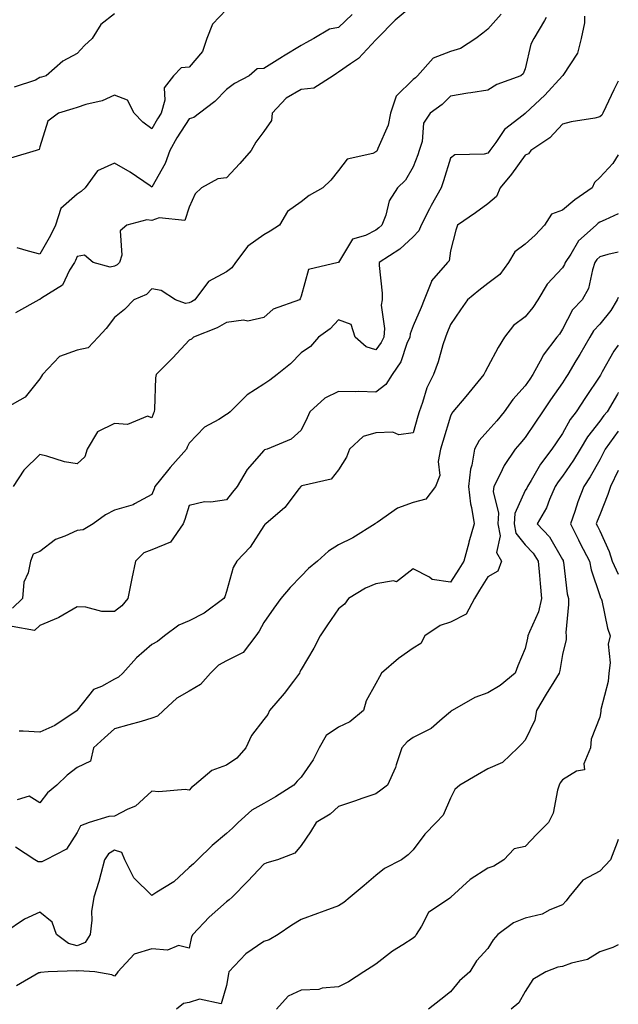
# Model space of a CAD drawing. Units: inches. Extents: x 1037123 to 1039763, y 7221338 to 7223978.
# Drawn here: x 1039603 to 1039763, y 7222793 to 7223057 of the extents above; entities that cross this region are included whole.
import ezdxf

# ---------------------------------------------------------------- set-up
doc = ezdxf.new("R2010")
doc.units = ezdxf.units.IN
doc.header["$MEASUREMENT"] = 0
doc.layers.add('Contour_10377221', color=7, linetype='Continuous', true_color=0x47855e)

msp = doc.modelspace()

# ---------------------------------------------------------------- linework, layer by layer
at = {"layer": 'Contour_10377221'}
for points in [[(1039658.05, 7223059.63, 2854), (1039654.26, 7223055.71, 2854), (1039652.76, 7223051.92, 2854), (1039651.57, 7223048.4, 2854), (1039648.05, 7223044.19, 2854), (1039645.9, 7223044.07, 2854), (1039643.79, 7223041.92, 2854), (1039641.33, 7223038.64, 2854), (1039641.49, 7223035.36, 2854), (1039640.53, 7223031.92, 2854), (1039639.57, 7223030.4, 2854), (1039638.05, 7223027.68, 2854), (1039635.57, 7223029.44, 2854), (1039633.3, 7223031.92, 2854), (1039631.53, 7223035.4, 2854), (1039628.05, 7223036.72, 2854), (1039624.75, 7223035.22, 2854), (1039620.34, 7223034.21, 2854), (1039618.05, 7223033.44, 2854), (1039616.88, 7223033.09, 2854), (1039613.03, 7223031.92, 2854), (1039610.2, 7223029.77, 2854), (1039608.05, 7223022.9, 2854), (1039607.82, 7223022.15, 2854), (1039607.01, 7223021.92, 2854), (1039600.12, 7223019.85, 2854)], [(1039708.05, 7223060.79, 2856), (1039703.19, 7223056.78, 2856), (1039698.36, 7223051.92, 2856), (1039698.25, 7223051.72, 2856), (1039698.05, 7223051.55, 2856), (1039693.42, 7223046.55, 2856), (1039691.27, 7223045.14, 2856), (1039688.05, 7223042.84, 2856), (1039687.46, 7223042.51, 2856), (1039686.6, 7223041.92, 2856), (1039681.39, 7223038.58, 2856), (1039678.05, 7223038.27, 2856), (1039674.05, 7223035.92, 2856), (1039670.24, 7223031.92, 2856), (1039670.04, 7223029.93, 2856), (1039668.05, 7223026.94, 2856), (1039665.84, 7223024.13, 2856), (1039664.61, 7223021.92, 2856), (1039661.6, 7223018.37, 2856), (1039658.05, 7223014.58, 2856), (1039655.69, 7223014.28, 2856), (1039651.37, 7223011.92, 2856), (1039649.65, 7223010.32, 2856), (1039648.05, 7223006.74, 2856), (1039646.84, 7223003.13, 2856), (1039640, 7223003.87, 2856), (1039638.05, 7223003.13, 2856), (1039636.68, 7223003.29, 2856), (1039631.31, 7223001.92, 2856), (1039629.55, 7223000.42, 2856), (1039630, 7222993.87, 2856), (1039629.38, 7222991.92, 2856), (1039628.71, 7222991.26, 2856), (1039628.05, 7222990.88, 2856), (1039626.82, 7222990.69, 2856), (1039622.29, 7222991.92, 2856), (1039619.96, 7222993.83, 2856), (1039618.05, 7222993.54, 2856), (1039617.56, 7222992.41, 2856), (1039617.29, 7222991.92, 2856), (1039615.98, 7222989.85, 2856), (1039614.1, 7222985.87, 2856), (1039608.44, 7222982.31, 2856), (1039608.05, 7222982.02, 2856), (1039607.95, 7222982.02, 2856), (1039607.78, 7222981.92, 2856), (1039601.53, 7222978.44, 2856)], [(1039731.57, 7223058.4, 2857), (1039728.05, 7223054.38, 2857), (1039726.68, 7223053.29, 2857), (1039724.83, 7223051.92, 2857), (1039720.75, 7223049.22, 2857), (1039718.05, 7223048.4, 2857), (1039713.36, 7223046.61, 2857), (1039709.24, 7223041.92, 2857), (1039708.64, 7223041.33, 2857), (1039708.05, 7223040.88, 2857), (1039703.52, 7223036.45, 2857), (1039702, 7223031.92, 2857), (1039701.31, 7223028.66, 2857), (1039698.58, 7223022.45, 2857), (1039698.4, 7223021.92, 2857), (1039698.26, 7223021.71, 2857), (1039698.05, 7223021.49, 2857), (1039697.23, 7223021.1, 2857), (1039690.37, 7223019.6, 2857), (1039688.05, 7223016.49, 2857), (1039686, 7223013.97, 2857), (1039683.83, 7223011.92, 2857), (1039680.14, 7223009.83, 2857), (1039678.05, 7223008.15, 2857), (1039674.38, 7223005.59, 2857), (1039672.23, 7223001.92, 2857), (1039669.71, 7223000.26, 2857), (1039668.05, 7222999.32, 2857), (1039663.73, 7222996.24, 2857), (1039660.43, 7222991.92, 2857), (1039659.48, 7222990.49, 2857), (1039658.05, 7222989.42, 2857), (1039653.19, 7222986.78, 2857), (1039649.51, 7222981.92, 2857), (1039648.62, 7222981.35, 2857), (1039648.05, 7222981.08, 2857), (1039647.07, 7222980.94, 2857), (1039644.38, 7222981.92, 2857), (1039640.53, 7222984.4, 2857), (1039638.05, 7222984.87, 2857), (1039636.6, 7222983.37, 2857), (1039633.19, 7222981.92, 2857), (1039630.69, 7222979.28, 2857), (1039628.05, 7222977.19, 2857), (1039625.75, 7222974.22, 2857), (1039623.66, 7222971.92, 2857), (1039620.96, 7222969.01, 2857), (1039618.05, 7222968.4, 2857), (1039613.26, 7222966.71, 2857), (1039608.73, 7222961.92, 2857), (1039608.48, 7222961.49, 2857), (1039608.05, 7222960.73, 2857), (1039604.12, 7222955.85, 2857), (1039599.2, 7222953.07, 2857)], [(1039753.95, 7223057.82, 2859), (1039753.91, 7223056.06, 2859), (1039753.07, 7223051.92, 2859), (1039752.03, 7223047.94, 2859), (1039748.13, 7223042, 2859), (1039748.09, 7223041.92, 2859), (1039748.07, 7223041.9, 2859), (1039748.05, 7223041.9, 2859), (1039743.28, 7223036.69, 2859), (1039738.15, 7223031.92, 2859), (1039738.11, 7223031.86, 2859), (1039738.05, 7223031.82, 2859), (1039737.5, 7223031.37, 2859), (1039732.48, 7223027.49, 2859), (1039730.18, 7223024.05, 2859), (1039728.62, 7223021.92, 2859), (1039728.36, 7223021.61, 2859), (1039728.05, 7223021.22, 2859), (1039727.03, 7223020.9, 2859), (1039719.24, 7223020.73, 2859), (1039718.05, 7223019.87, 2859), (1039716.19, 7223013.78, 2859), (1039715.53, 7223011.92, 2859), (1039712.82, 7223007.15, 2859), (1039712.41, 7223006.28, 2859), (1039710.22, 7223001.92, 2859), (1039709.59, 7223000.38, 2859), (1039708.05, 7222998.8, 2859), (1039704.48, 7222995.49, 2859), (1039698.95, 7222991.92, 2859), (1039698.91, 7222991.06, 2859), (1039699.77, 7222983.64, 2859), (1039699.71, 7222981.92, 2859), (1039699.48, 7222980.49, 2859), (1039700.37, 7222974.24, 2859), (1039700.16, 7222971.92, 2859), (1039699.5, 7222970.47, 2859), (1039698.05, 7222968.54, 2859), (1039695.41, 7222969.28, 2859), (1039692.54, 7222971.92, 2859), (1039691.41, 7222975.28, 2859), (1039688.05, 7222976.53, 2859), (1039685.82, 7222974.15, 2859), (1039682.68, 7222971.92, 2859), (1039680.53, 7222969.44, 2859), (1039678.05, 7222967.68, 2859), (1039675.18, 7222964.79, 2859), (1039671.59, 7222961.92, 2859), (1039669.59, 7222960.38, 2859), (1039668.05, 7222959.28, 2859), (1039663.54, 7222956.43, 2859), (1039659.05, 7222951.92, 2859), (1039658.5, 7222951.47, 2859), (1039658.05, 7222951.16, 2859), (1039655.98, 7222949.85, 2859), (1039652.17, 7222947.8, 2859), (1039648.05, 7222943.54, 2859), (1039647.52, 7222942.45, 2859), (1039647.31, 7222941.92, 2859), (1039642.95, 7222937.02, 2859), (1039642.21, 7222936.08, 2859), (1039638.83, 7222931.92, 2859), (1039638.64, 7222931.33, 2859), (1039638.05, 7222929.75, 2859), (1039633.4, 7222927.27, 2859), (1039632.99, 7222926.98, 2859), (1039628.05, 7222925.61, 2859), (1039625.61, 7222924.36, 2859), (1039622.29, 7222921.92, 2859), (1039619.65, 7222920.32, 2859), (1039618.05, 7222920.16, 2859), (1039614.71, 7222918.58, 2859), (1039612.23, 7222917.74, 2859), (1039608.05, 7222914.5, 2859), (1039606.21, 7222913.76, 2859), (1039605.47, 7222911.92, 2859), (1039604.92, 7222908.8, 2859), (1039603.71, 7222906.26, 2859), (1039603.36, 7222901.92, 2859), (1039600.67, 7222899.3, 2859)], [(1039743.67, 7223057.55, 2858), (1039743.26, 7223056.71, 2858), (1039740.35, 7223051.92, 2858), (1039739.59, 7223050.38, 2858), (1039738.05, 7223043.76, 2858), (1039737.52, 7223042.45, 2858), (1039736.9, 7223041.92, 2858), (1039730.43, 7223039.54, 2858), (1039728.05, 7223038.09, 2858), (1039723.48, 7223037.35, 2858), (1039722.72, 7223037.25, 2858), (1039718.05, 7223036.43, 2858), (1039715.78, 7223034.19, 2858), (1039712.6, 7223031.92, 2858), (1039710.78, 7223029.19, 2858), (1039710.41, 7223024.28, 2858), (1039709.65, 7223021.92, 2858), (1039709.26, 7223020.71, 2858), (1039708.05, 7223017.51, 2858), (1039705.98, 7223013.99, 2858), (1039703.85, 7223011.92, 2858), (1039701.6, 7223008.37, 2858), (1039700.71, 7223004.58, 2858), (1039699.67, 7223001.92, 2858), (1039698.83, 7223001.14, 2858), (1039698.05, 7223000.59, 2858), (1039695.28, 7222999.15, 2858), (1039691.78, 7222998.19, 2858), (1039688.05, 7222991.94, 2858), (1039688.03, 7222991.94, 2858), (1039687.95, 7222991.92, 2858), (1039679.98, 7222989.99, 2858), (1039678.05, 7222982.92, 2858), (1039677.78, 7222982.19, 2858), (1039677.54, 7222981.92, 2858), (1039670.53, 7222979.44, 2858), (1039668.05, 7222977.21, 2858), (1039663.75, 7222976.22, 2858), (1039662.54, 7222976.41, 2858), (1039658.05, 7222975.87, 2858), (1039655.55, 7222974.42, 2858), (1039649.18, 7222971.92, 2858), (1039648.62, 7222971.35, 2858), (1039648.05, 7222971.08, 2858), (1039643.64, 7222966.33, 2858), (1039639.16, 7222961.92, 2858), (1039638.97, 7222961, 2858), (1039638.73, 7222952.6, 2858), (1039638.64, 7222951.92, 2858), (1039638.44, 7222951.53, 2858), (1039638.05, 7222950.32, 2858), (1039636.86, 7222950.73, 2858), (1039631.49, 7222948.48, 2858), (1039628.05, 7222948.81, 2858), (1039623.42, 7222946.55, 2858), (1039620.71, 7222941.92, 2858), (1039620.08, 7222939.89, 2858), (1039618.05, 7222937.97, 2858), (1039614.65, 7222938.52, 2858), (1039609.91, 7222940.06, 2858), (1039608.05, 7222940.46, 2858), (1039603.69, 7222936.28, 2858), (1039600.9, 7222931.92, 2858)], [(1039628.05, 7223058.46, 2853), (1039624.36, 7223055.61, 2853), (1039622.07, 7223051.92, 2853), (1039620, 7223049.97, 2853), (1039618.05, 7223047.88, 2853), (1039614.2, 7223045.77, 2853), (1039609.75, 7223041.92, 2853), (1039608.44, 7223041.53, 2853), (1039608.05, 7223041.41, 2853), (1039606.88, 7223040.75, 2853), (1039601.1, 7223038.87, 2853)], [(1039691.7, 7223058.27, 2855), (1039688.05, 7223054.79, 2855), (1039685.61, 7223054.36, 2855), (1039681.41, 7223051.92, 2855), (1039679.24, 7223050.73, 2855), (1039678.05, 7223049.97, 2855), (1039673.3, 7223047.17, 2855), (1039672.99, 7223046.98, 2855), (1039668.05, 7223043.83, 2855), (1039666.25, 7223043.72, 2855), (1039664.14, 7223041.92, 2855), (1039660.18, 7223039.79, 2855), (1039658.05, 7223038.21, 2855), (1039654.94, 7223035.03, 2855), (1039650.75, 7223031.92, 2855), (1039649.28, 7223030.69, 2855), (1039648.05, 7223030.4, 2855), (1039644.71, 7223025.26, 2855), (1039642.8, 7223021.92, 2855), (1039641.59, 7223018.38, 2855), (1039638.05, 7223012.08, 2855), (1039637.58, 7223012.39, 2855), (1039632.25, 7223016.12, 2855), (1039628.05, 7223018.52, 2855), (1039623.5, 7223016.47, 2855), (1039620.16, 7223011.92, 2855), (1039619.1, 7223010.87, 2855), (1039618.05, 7223010.22, 2855), (1039613.62, 7223006.35, 2855), (1039612.23, 7223001.92, 2855), (1039610.88, 7222999.09, 2855), (1039608.05, 7222994.13, 2855), (1039605.02, 7222994.95, 2855), (1039601.92, 7222995.79, 2855)], [(1039763, 7223040.45, 2860), (1039761.84, 7223038.13, 2860), (1039759.67, 7223033.54, 2860), (1039758.89, 7223031.92, 2860), (1039758.58, 7223031.39, 2860), (1039758.05, 7223030.87, 2860), (1039756.68, 7223030.55, 2860), (1039750.41, 7223029.56, 2860), (1039748.05, 7223028.93, 2860), (1039744.65, 7223025.32, 2860), (1039739.59, 7223021.92, 2860), (1039738.97, 7223021, 2860), (1039738.05, 7223020.67, 2860), (1039734.38, 7223015.59, 2860), (1039731.33, 7223011.92, 2860), (1039730.37, 7223009.6, 2860), (1039728.05, 7223007.58, 2860), (1039724.73, 7223005.24, 2860), (1039719.94, 7223001.92, 2860), (1039719.44, 7223000.53, 2860), (1039718.05, 7222995.03, 2860), (1039717.64, 7222992.33, 2860), (1039717.25, 7222991.92, 2860), (1039712.99, 7222986.98, 2860), (1039712.97, 7222986.84, 2860), (1039711.02, 7222981.92, 2860), (1039710.16, 7222979.81, 2860), (1039708.05, 7222974.95, 2860), (1039707.19, 7222972.78, 2860), (1039707.11, 7222971.92, 2860), (1039706.35, 7222970.22, 2860), (1039704.69, 7222965.28, 2860), (1039702.39, 7222961.92, 2860), (1039700.73, 7222959.24, 2860), (1039698.05, 7222957.21, 2860), (1039693.44, 7222957.31, 2860), (1039692.7, 7222957.27, 2860), (1039688.05, 7222957.35, 2860), (1039684.38, 7222955.59, 2860), (1039680.34, 7222951.92, 2860), (1039679.63, 7222950.34, 2860), (1039678.05, 7222947.04, 2860), (1039675.34, 7222944.63, 2860), (1039668.89, 7222941.92, 2860), (1039668.25, 7222941.72, 2860), (1039668.05, 7222941.57, 2860), (1039663.52, 7222936.45, 2860), (1039660.92, 7222931.92, 2860), (1039659.59, 7222930.38, 2860), (1039658.05, 7222928.37, 2860), (1039653.85, 7222927.72, 2860), (1039652.15, 7222927.82, 2860), (1039648.05, 7222926.78, 2860), (1039646.86, 7222923.11, 2860), (1039646.45, 7222921.92, 2860), (1039643.01, 7222916.96, 2860), (1039638.05, 7222914.91, 2860), (1039635.84, 7222914.13, 2860), (1039633.67, 7222911.92, 2860), (1039632.7, 7222907.27, 2860), (1039632.5, 7222906.37, 2860), (1039631.57, 7222901.92, 2860), (1039630, 7222899.97, 2860), (1039628.05, 7222898.44, 2860), (1039624.61, 7222898.48, 2860), (1039620.34, 7222899.63, 2860), (1039618.05, 7222899.67, 2860), (1039613.11, 7222896.86, 2860), (1039612.91, 7222896.78, 2860), (1039608.05, 7222894.67, 2860), (1039606.62, 7222893.35, 2860), (1039600.59, 7222894.46, 2860)], [(1039763, 7223020.73, 2861), (1039761.57, 7223018.4, 2861), (1039758.05, 7223014.65, 2861), (1039756.62, 7223013.35, 2861), (1039756.02, 7223011.92, 2861), (1039751.31, 7223008.66, 2861), (1039748.05, 7223005.94, 2861), (1039745.12, 7223004.85, 2861), (1039743.23, 7223001.92, 2861), (1039740.75, 7222999.22, 2861), (1039738.05, 7222996.8, 2861), (1039735.26, 7222994.71, 2861), (1039733.62, 7222991.92, 2861), (1039731.27, 7222988.7, 2861), (1039728.05, 7222986.26, 2861), (1039725.59, 7222984.38, 2861), (1039722.58, 7222981.92, 2861), (1039720.75, 7222979.22, 2861), (1039718.05, 7222975.32, 2861), (1039717.09, 7222972.88, 2861), (1039716.68, 7222971.92, 2861), (1039716.02, 7222969.89, 2861), (1039714.71, 7222965.26, 2861), (1039713.46, 7222961.92, 2861), (1039711.68, 7222958.29, 2861), (1039710.57, 7222954.44, 2861), (1039709.63, 7222951.92, 2861), (1039709.26, 7222950.71, 2861), (1039708.05, 7222946.31, 2861), (1039704.22, 7222945.75, 2861), (1039702.58, 7222946.45, 2861), (1039698.05, 7222946.24, 2861), (1039694.63, 7222945.34, 2861), (1039691, 7222941.92, 2861), (1039690.18, 7222939.79, 2861), (1039688.05, 7222936.37, 2861), (1039686.1, 7222933.87, 2861), (1039678.19, 7222932.06, 2861), (1039678.05, 7222932, 2861), (1039677.99, 7222931.98, 2861), (1039677.93, 7222931.92, 2861), (1039677.48, 7222931.35, 2861), (1039673.64, 7222926.33, 2861), (1039668.52, 7222921.92, 2861), (1039668.28, 7222921.69, 2861), (1039668.05, 7222921.41, 2861), (1039664.34, 7222915.63, 2861), (1039660.8, 7222911.92, 2861), (1039659.79, 7222910.18, 2861), (1039658.05, 7222903.76, 2861), (1039657.58, 7222902.39, 2861), (1039657.31, 7222901.92, 2861), (1039652, 7222897.97, 2861), (1039648.05, 7222895.98, 2861), (1039645.22, 7222894.75, 2861), (1039641.39, 7222891.92, 2861), (1039639.53, 7222890.44, 2861), (1039638.05, 7222889.6, 2861), (1039633.93, 7222886.04, 2861), (1039630.26, 7222881.92, 2861), (1039629.1, 7222880.87, 2861), (1039628.05, 7222880.34, 2861), (1039624.5, 7222878.37, 2861), (1039622.41, 7222877.56, 2861), (1039618.05, 7222871.98, 2861), (1039618.01, 7222871.96, 2861), (1039618.01, 7222871.92, 2861), (1039612.05, 7222867.92, 2861), (1039608.05, 7222866.08, 2861), (1039603.54, 7222866.43, 2861), (1039602.52, 7222866.39, 2861)], [(1039763, 7223004.94, 2862), (1039759.46, 7223003.33, 2862), (1039758.05, 7223002.72, 2862), (1039757.58, 7223002.39, 2862), (1039757.03, 7223001.92, 2862), (1039752.29, 7222997.68, 2862), (1039750.26, 7222994.13, 2862), (1039748.79, 7222991.92, 2862), (1039748.6, 7222991.37, 2862), (1039748.05, 7222990.51, 2862), (1039743.91, 7222986.06, 2862), (1039741.47, 7222981.92, 2862), (1039740.08, 7222979.89, 2862), (1039738.05, 7222977.39, 2862), (1039734.96, 7222975.01, 2862), (1039732.48, 7222971.92, 2862), (1039730.82, 7222969.15, 2862), (1039728.05, 7222963.95, 2862), (1039727.31, 7222962.66, 2862), (1039726.96, 7222961.92, 2862), (1039722.97, 7222957, 2862), (1039722.15, 7222956.02, 2862), (1039718.69, 7222951.92, 2862), (1039718.38, 7222951.59, 2862), (1039718.05, 7222950.77, 2862), (1039715.98, 7222943.99, 2862), (1039715.37, 7222941.92, 2862), (1039714.77, 7222938.64, 2862), (1039715.14, 7222934.83, 2862), (1039714.01, 7222931.92, 2862), (1039711.43, 7222928.54, 2862), (1039708.05, 7222927.62, 2862), (1039703.83, 7222926.14, 2862), (1039698.38, 7222922.25, 2862), (1039698.05, 7222922.06, 2862), (1039697.97, 7222922, 2862), (1039697.87, 7222921.92, 2862), (1039691.84, 7222918.13, 2862), (1039688.05, 7222916.33, 2862), (1039685.34, 7222914.63, 2862), (1039682.37, 7222911.92, 2862), (1039680, 7222909.97, 2862), (1039678.05, 7222907.86, 2862), (1039675.08, 7222904.89, 2862), (1039672.56, 7222901.92, 2862), (1039670.67, 7222899.3, 2862), (1039668.05, 7222895.53, 2862), (1039666.76, 7222893.21, 2862), (1039665.92, 7222891.92, 2862), (1039662.48, 7222887.49, 2862), (1039658.05, 7222885.2, 2862), (1039655.92, 7222884.05, 2862), (1039653.71, 7222881.92, 2862), (1039651.1, 7222878.87, 2862), (1039648.05, 7222877.08, 2862), (1039644.75, 7222875.22, 2862), (1039641.16, 7222871.92, 2862), (1039639.53, 7222870.44, 2862), (1039638.05, 7222869.85, 2862), (1039635.14, 7222869.01, 2862), (1039631.88, 7222868.09, 2862), (1039628.05, 7222867, 2862), (1039625.35, 7222864.62, 2862), (1039622.35, 7222861.92, 2862), (1039621.57, 7222858.4, 2862), (1039618.05, 7222856.65, 2862), (1039615.32, 7222854.65, 2862), (1039612.54, 7222851.92, 2862), (1039610.08, 7222849.89, 2862), (1039608.05, 7222847.17, 2862), (1039605.12, 7222848.99, 2862), (1039601.94, 7222848.03, 2862)], [(1039763, 7222994.66, 2863), (1039760.2, 7222994.07, 2863), (1039758.05, 7222993.42, 2863), (1039757.27, 7222992.7, 2863), (1039756.74, 7222991.92, 2863), (1039756.04, 7222989.91, 2863), (1039755, 7222984.97, 2863), (1039753.28, 7222981.92, 2863), (1039750.76, 7222979.21, 2863), (1039748.05, 7222974.01, 2863), (1039747.23, 7222972.74, 2863), (1039746.57, 7222971.92, 2863), (1039742.87, 7222967.1, 2863), (1039742.56, 7222966.43, 2863), (1039740.12, 7222961.92, 2863), (1039739.28, 7222960.69, 2863), (1039738.05, 7222958.87, 2863), (1039734.77, 7222955.2, 2863), (1039732.46, 7222951.92, 2863), (1039730.45, 7222949.52, 2863), (1039728.05, 7222946.8, 2863), (1039725.75, 7222944.22, 2863), (1039724.51, 7222941.92, 2863), (1039723.77, 7222937.64, 2863), (1039723.4, 7222936.57, 2863), (1039722.87, 7222931.92, 2863), (1039723.38, 7222927.25, 2863), (1039723.69, 7222926.28, 2863), (1039724.4, 7222921.92, 2863), (1039722.99, 7222916.98, 2863), (1039722.93, 7222916.8, 2863), (1039721.59, 7222911.92, 2863), (1039720.24, 7222909.73, 2863), (1039718.05, 7222906.28, 2863), (1039713.13, 7222907, 2863), (1039712.37, 7222907.6, 2863), (1039708.05, 7222909.85, 2863), (1039703.56, 7222906.41, 2863), (1039702.8, 7222906.67, 2863), (1039698.05, 7222905.81, 2863), (1039695.26, 7222904.71, 2863), (1039690.67, 7222901.92, 2863), (1039689.61, 7222900.36, 2863), (1039688.05, 7222899.15, 2863), (1039685.1, 7222894.87, 2863), (1039683.15, 7222891.92, 2863), (1039681.39, 7222888.58, 2863), (1039678.05, 7222882.88, 2863), (1039677.7, 7222882.27, 2863), (1039677.54, 7222881.92, 2863), (1039675.94, 7222879.81, 2863), (1039673.46, 7222876.51, 2863), (1039669.51, 7222871.92, 2863), (1039669.09, 7222870.88, 2863), (1039668.05, 7222869.48, 2863), (1039664.75, 7222865.22, 2863), (1039663.21, 7222861.92, 2863), (1039660.78, 7222859.19, 2863), (1039658.05, 7222857.25, 2863), (1039654.1, 7222855.87, 2863), (1039649.44, 7222851.92, 2863), (1039648.67, 7222851.3, 2863), (1039648.05, 7222850.63, 2863), (1039646.92, 7222850.79, 2863), (1039639.87, 7222850.1, 2863), (1039638.05, 7222850.28, 2863), (1039633.66, 7222846.31, 2863), (1039631.62, 7222845.49, 2863), (1039628.05, 7222843.6, 2863), (1039626.47, 7222843.5, 2863), (1039621.23, 7222841.92, 2863), (1039618.91, 7222841.06, 2863), (1039618.05, 7222839.26, 2863), (1039615.18, 7222834.79, 2863), (1039609.59, 7222831.92, 2863), (1039608.54, 7222831.43, 2863), (1039608.05, 7222831.41, 2863), (1039607.56, 7222831.43, 2863), (1039606.7, 7222831.92, 2863), (1039601.49, 7222835.36, 2863)], [(1039763, 7222982.5, 2864), (1039762.66, 7222981.92, 2864), (1039760.96, 7222979.01, 2864), (1039758.05, 7222975.4, 2864), (1039756.37, 7222973.6, 2864), (1039755.34, 7222971.92, 2864), (1039752.72, 7222967.25, 2864), (1039751.66, 7222965.53, 2864), (1039749.48, 7222961.92, 2864), (1039748.91, 7222961.06, 2864), (1039748.05, 7222959.71, 2864), (1039744.87, 7222955.1, 2864), (1039742.72, 7222951.92, 2864), (1039740.82, 7222949.15, 2864), (1039738.05, 7222945.05, 2864), (1039736.62, 7222943.35, 2864), (1039735.37, 7222941.92, 2864), (1039732.44, 7222937.53, 2864), (1039731.37, 7222935.24, 2864), (1039729.63, 7222931.92, 2864), (1039729.44, 7222930.53, 2864), (1039730.9, 7222924.77, 2864), (1039730.71, 7222921.92, 2864), (1039731.31, 7222918.66, 2864), (1039730.37, 7222914.24, 2864), (1039731.7, 7222911.92, 2864), (1039730.73, 7222909.24, 2864), (1039728.05, 7222907.76, 2864), (1039725.84, 7222904.13, 2864), (1039724.44, 7222901.92, 2864), (1039722.23, 7222897.74, 2864), (1039718.05, 7222895.57, 2864), (1039715.3, 7222894.67, 2864), (1039711.12, 7222891.92, 2864), (1039710.08, 7222889.89, 2864), (1039708.05, 7222888.58, 2864), (1039704.09, 7222885.88, 2864), (1039699.53, 7222881.92, 2864), (1039699.05, 7222880.92, 2864), (1039698.05, 7222879.17, 2864), (1039695.47, 7222874.5, 2864), (1039694.69, 7222871.92, 2864), (1039691.08, 7222868.89, 2864), (1039688.05, 7222867.45, 2864), (1039684.71, 7222865.26, 2864), (1039682.84, 7222861.92, 2864), (1039681.23, 7222858.74, 2864), (1039678.05, 7222854.03, 2864), (1039676.96, 7222853.01, 2864), (1039676.04, 7222851.92, 2864), (1039671.14, 7222848.83, 2864), (1039668.05, 7222847.02, 2864), (1039664.77, 7222845.2, 2864), (1039661.14, 7222841.92, 2864), (1039659.59, 7222840.38, 2864), (1039658.05, 7222838.97, 2864), (1039654.22, 7222835.75, 2864), (1039650.22, 7222831.92, 2864), (1039649.14, 7222830.83, 2864), (1039648.05, 7222829.85, 2864), (1039643.89, 7222826.08, 2864), (1039639.4, 7222823.27, 2864), (1039638.05, 7222822.35, 2864), (1039633.21, 7222827.08, 2864), (1039630.8, 7222831.92, 2864), (1039630, 7222833.87, 2864), (1039628.05, 7222834.48, 2864), (1039626.45, 7222833.52, 2864), (1039625.37, 7222831.92, 2864), (1039624.32, 7222828.19, 2864), (1039623.83, 7222826.14, 2864), (1039622.5, 7222821.92, 2864), (1039621.88, 7222818.09, 2864), (1039621.94, 7222815.81, 2864), (1039621.49, 7222811.92, 2864), (1039620.18, 7222809.79, 2864), (1039618.05, 7222808.89, 2864), (1039615.65, 7222809.52, 2864), (1039612.52, 7222811.92, 2864), (1039611.35, 7222815.22, 2864), (1039608.05, 7222817.92, 2864), (1039603.93, 7222816.04, 2864), (1039598.62, 7222812.49, 2864)], [(1039763, 7222969.73, 2865), (1039761.8, 7222968.17, 2865), (1039758.71, 7222962.58, 2865), (1039758.32, 7222961.92, 2865), (1039758.21, 7222961.76, 2865), (1039758.05, 7222961.47, 2865), (1039754.2, 7222955.77, 2865), (1039751.72, 7222951.92, 2865), (1039750.14, 7222949.83, 2865), (1039748.05, 7222946.1, 2865), (1039746.35, 7222943.62, 2865), (1039745.2, 7222941.92, 2865), (1039742.11, 7222937.86, 2865), (1039739.61, 7222933.48, 2865), (1039738.66, 7222931.92, 2865), (1039738.48, 7222931.49, 2865), (1039738.05, 7222930.85, 2865), (1039735.3, 7222924.67, 2865), (1039735.1, 7222921.92, 2865), (1039735.57, 7222919.44, 2865), (1039738.05, 7222916.28, 2865), (1039740.16, 7222914.03, 2865), (1039741.53, 7222911.92, 2865), (1039741.86, 7222908.11, 2865), (1039742.03, 7222905.9, 2865), (1039742.39, 7222901.92, 2865), (1039741.59, 7222898.38, 2865), (1039739.16, 7222893.03, 2865), (1039738.79, 7222891.92, 2865), (1039738.67, 7222891.3, 2865), (1039738.05, 7222888.52, 2865), (1039736.06, 7222883.91, 2865), (1039735.34, 7222881.92, 2865), (1039731.33, 7222878.64, 2865), (1039728.05, 7222876.63, 2865), (1039724.55, 7222875.42, 2865), (1039718.46, 7222871.92, 2865), (1039718.25, 7222871.72, 2865), (1039718.05, 7222871.55, 2865), (1039715.84, 7222869.71, 2865), (1039712.85, 7222867.12, 2865), (1039708.05, 7222864.65, 2865), (1039706.47, 7222863.5, 2865), (1039704.98, 7222861.92, 2865), (1039703.5, 7222857.37, 2865), (1039703.34, 7222856.63, 2865), (1039701.14, 7222851.92, 2865), (1039699.4, 7222850.57, 2865), (1039698.05, 7222849.62, 2865), (1039694.57, 7222848.44, 2865), (1039692.31, 7222847.66, 2865), (1039688.05, 7222846.24, 2865), (1039685.8, 7222844.17, 2865), (1039682.05, 7222841.92, 2865), (1039680.53, 7222839.44, 2865), (1039678.05, 7222835.79, 2865), (1039676.29, 7222833.68, 2865), (1039671.66, 7222831.92, 2865), (1039668.83, 7222831.14, 2865), (1039668.05, 7222830.79, 2865), (1039663.73, 7222826.24, 2865), (1039659.53, 7222821.92, 2865), (1039658.77, 7222821.2, 2865), (1039658.05, 7222820.69, 2865), (1039653.36, 7222816.61, 2865), (1039648.97, 7222811.92, 2865), (1039648.66, 7222811.31, 2865), (1039648.05, 7222808.25, 2865), (1039645.16, 7222809.03, 2865), (1039642.21, 7222807.76, 2865), (1039638.05, 7222808.09, 2865), (1039633.28, 7222806.69, 2865), (1039628.95, 7222801.92, 2865), (1039628.54, 7222801.43, 2865), (1039628.05, 7222800.79, 2865), (1039627.31, 7222801.18, 2865), (1039622.74, 7222801.92, 2865), (1039618.36, 7222802.23, 2865), (1039618.05, 7222802.1, 2865), (1039617.8, 7222802.17, 2865), (1039610.26, 7222801.92, 2865), (1039608.23, 7222801.74, 2865), (1039608.05, 7222801.71, 2865), (1039607.76, 7222801.63, 2865), (1039601.76, 7222798.21, 2865)], [(1039763, 7222957.04, 2866), (1039762.97, 7222957, 2866), (1039762.78, 7222956.65, 2866), (1039759.98, 7222951.92, 2866), (1039759.09, 7222950.88, 2866), (1039758.05, 7222949.42, 2866), (1039754.75, 7222945.22, 2866), (1039752.74, 7222941.92, 2866), (1039751, 7222938.97, 2866), (1039748.05, 7222934.67, 2866), (1039746.84, 7222933.13, 2866), (1039746.1, 7222931.92, 2866), (1039744.55, 7222928.42, 2866), (1039743.75, 7222926.22, 2866), (1039741.25, 7222921.92, 2866), (1039744.53, 7222918.4, 2866), (1039748.05, 7222912.33, 2866), (1039748.19, 7222912.06, 2866), (1039748.26, 7222911.92, 2866), (1039748.3, 7222911.67, 2866), (1039749.3, 7222903.17, 2866), (1039749.61, 7222901.92, 2866), (1039749.69, 7222900.28, 2866), (1039748.97, 7222892.84, 2866), (1039749.03, 7222891.92, 2866), (1039749.01, 7222890.96, 2866), (1039748.05, 7222886.88, 2866), (1039747.33, 7222882.64, 2866), (1039747.17, 7222881.92, 2866), (1039745.71, 7222879.58, 2866), (1039743.64, 7222876.33, 2866), (1039741.04, 7222871.92, 2866), (1039740.67, 7222869.3, 2866), (1039738.05, 7222863.95, 2866), (1039737.03, 7222862.94, 2866), (1039736.08, 7222861.92, 2866), (1039731.96, 7222858.01, 2866), (1039728.05, 7222856.33, 2866), (1039725.24, 7222854.73, 2866), (1039720.53, 7222851.92, 2866), (1039719.18, 7222850.79, 2866), (1039718.05, 7222848.44, 2866), (1039716.04, 7222843.93, 2866), (1039714.2, 7222841.92, 2866), (1039711.19, 7222838.78, 2866), (1039708.05, 7222834.6, 2866), (1039706.68, 7222833.29, 2866), (1039704.91, 7222831.92, 2866), (1039700.39, 7222829.58, 2866), (1039698.05, 7222827.7, 2866), (1039694.87, 7222825.1, 2866), (1039691.16, 7222821.92, 2866), (1039689.48, 7222820.49, 2866), (1039688.05, 7222819.58, 2866), (1039684.38, 7222818.25, 2866), (1039682.42, 7222817.55, 2866), (1039678.05, 7222815.96, 2866), (1039675.51, 7222814.46, 2866), (1039671.84, 7222811.92, 2866), (1039669.46, 7222810.51, 2866), (1039668.05, 7222810.08, 2866), (1039663.21, 7222806.76, 2866), (1039658.67, 7222801.92, 2866), (1039658.54, 7222801.43, 2866), (1039658.05, 7222798.27, 2866), (1039656.64, 7222793.33, 2866), (1039650.78, 7222794.65, 2866), (1039648.05, 7222793.76, 2866), (1039646.47, 7222793.5, 2866), (1039644.59, 7222791.92, 2866)], [(1039763, 7222946.76, 2867), (1039759.44, 7222941.92, 2867), (1039758.99, 7222940.98, 2867), (1039758.05, 7222939.09, 2867), (1039755.47, 7222934.5, 2867), (1039753.75, 7222931.92, 2867), (1039752.15, 7222927.82, 2867), (1039751.31, 7222925.18, 2867), (1039750.16, 7222921.92, 2867), (1039752.33, 7222917.64, 2867), (1039752.82, 7222916.69, 2867), (1039755.24, 7222911.92, 2867), (1039755.73, 7222909.6, 2867), (1039758.05, 7222902.76, 2867), (1039758.25, 7222902.12, 2867), (1039758.42, 7222901.92, 2867), (1039758.56, 7222901.41, 2867), (1039760.14, 7222894.01, 2867), (1039760.84, 7222891.92, 2867), (1039760.28, 7222889.69, 2867), (1039760.82, 7222884.69, 2867), (1039760.43, 7222881.92, 2867), (1039760.32, 7222879.65, 2867), (1039758.36, 7222872.23, 2867), (1039758.34, 7222871.92, 2867), (1039758.28, 7222871.69, 2867), (1039758.05, 7222870.1, 2867), (1039755.69, 7222864.28, 2867), (1039755.55, 7222861.92, 2867), (1039753.77, 7222857.64, 2867), (1039753.91, 7222856.06, 2867), (1039751.78, 7222855.65, 2867), (1039748.05, 7222853.37, 2867), (1039747.44, 7222852.53, 2867), (1039747.13, 7222851.92, 2867), (1039746.7, 7222850.57, 2867), (1039745.51, 7222844.46, 2867), (1039744.28, 7222841.92, 2867), (1039741.17, 7222838.8, 2867), (1039738.05, 7222835.51, 2867), (1039735.1, 7222834.87, 2867), (1039732.33, 7222831.92, 2867), (1039729.69, 7222830.28, 2867), (1039728.05, 7222829.67, 2867), (1039723.34, 7222826.63, 2867), (1039718.11, 7222821.92, 2867), (1039718.09, 7222821.88, 2867), (1039718.05, 7222821.86, 2867), (1039717.84, 7222821.71, 2867), (1039712.17, 7222817.8, 2867), (1039710.28, 7222814.15, 2867), (1039708.83, 7222811.92, 2867), (1039708.56, 7222811.41, 2867), (1039708.05, 7222810.94, 2867), (1039705.26, 7222809.13, 2867), (1039702.52, 7222807.45, 2867), (1039698.05, 7222803.95, 2867), (1039696.82, 7222803.15, 2867), (1039694.81, 7222801.92, 2867), (1039690.69, 7222799.28, 2867), (1039688.05, 7222797.9, 2867), (1039683.66, 7222797.53, 2867), (1039682.72, 7222797.25, 2867), (1039678.05, 7222797.02, 2867), (1039674.53, 7222795.44, 2867), (1039671.43, 7222791.92, 2867)], [(1039763, 7222936.17, 2868), (1039760.9, 7222931.92, 2868), (1039760.18, 7222929.79, 2868), (1039758.05, 7222924.28, 2868), (1039757.35, 7222922.62, 2868), (1039757.09, 7222921.92, 2868), (1039757.41, 7222921.28, 2868), (1039758.05, 7222920.05, 2868), (1039760.59, 7222914.46, 2868), (1039761.37, 7222911.92, 2868), (1039763, 7222908.39, 2868)], [(1039763, 7222837.37, 2868), (1039762.89, 7222837.08, 2868), (1039762.68, 7222836.55, 2868), (1039760.9, 7222831.92, 2868), (1039759.51, 7222830.46, 2868), (1039758.05, 7222828.89, 2868), (1039753.46, 7222826.51, 2868), (1039749.75, 7222821.92, 2868), (1039749.01, 7222820.96, 2868), (1039748.05, 7222819.91, 2868), (1039744.63, 7222818.5, 2868), (1039742.62, 7222817.35, 2868), (1039738.05, 7222816.28, 2868), (1039734.91, 7222815.06, 2868), (1039730.76, 7222811.92, 2868), (1039729.44, 7222810.53, 2868), (1039728.05, 7222808.19, 2868), (1039725.04, 7222804.93, 2868), (1039723.23, 7222801.92, 2868), (1039720.43, 7222799.54, 2868), (1039718.05, 7222796.57, 2868), (1039715.43, 7222794.54, 2868), (1039712.13, 7222791.92, 2868)], [(1039763, 7222809.17, 2869), (1039761.53, 7222808.44, 2869), (1039758.05, 7222807.29, 2869), (1039754.75, 7222805.22, 2869), (1039750.43, 7222804.3, 2869), (1039748.05, 7222803.4, 2869), (1039746.78, 7222803.19, 2869), (1039743.56, 7222801.92, 2869), (1039740.12, 7222799.85, 2869), (1039738.05, 7222796.69, 2869), (1039736.37, 7222793.6, 2869), (1039734.32, 7222791.92, 2869)]]:
    msp.add_polyline3d(points, dxfattribs=at)

doc.saveas('drawing.dxf')
